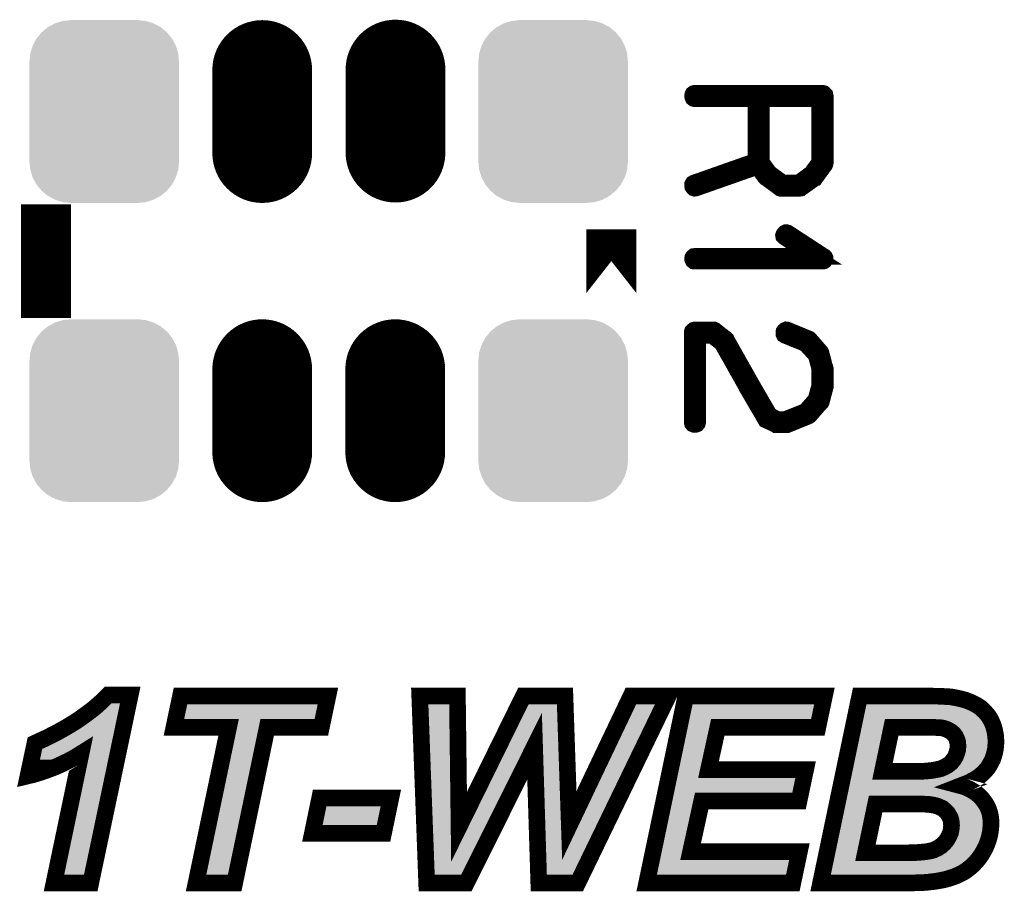
# Model space of a CAD drawing. Extents: x 0 to 130, y 0 to 74.
# Drawn here: x 49 to 55, y 56 to 62 of the extents above; entities that cross this region are included whole.
import ezdxf

# ---------------------------------------------------------------- set-up
doc = ezdxf.new("R2010")
doc.units = 0
doc.layers.get('0').update_dxf_attribs({"linetype": 'CONTINUOUS'})
doc.layers.add('MASKTOP_GBR', color=3, linetype='CONTINUOUS')
doc.layers.add('SCHELTOP_GBR', color=14, linetype='CONTINUOUS')

# ---------------------------------------------------------------- blocks, each defined once
blk = doc.blocks.new('CUSTOM_33')
for points in [[(-0.29567, 0.531012), (-0.248784, 0.545236), (0.29567, 0.531012), (0.248784, 0.545236)], [(-0.248784, 0.545236), (-0.200024, 0.550038), (0.248784, 0.545236), (0.200024, 0.550038)], [(-0.407838, 0.43896), (-0.376756, 0.476834), (0.407838, 0.43896), (0.376756, 0.476834)], [(-0.376756, 0.476834), (-0.338882, 0.507916), (0.376756, 0.476834), (0.338882, 0.507916)], [(-0.338882, 0.507916), (-0.29567, 0.531012), (0.338882, 0.507916), (0.29567, 0.531012)], [(-0.430934, 0.395748), (-0.407838, 0.43896), (0.430934, 0.395748), (0.407838, 0.43896)], [(-0.445158, 0.348862), (-0.430934, 0.395748), (0.445158, 0.348862), (0.430934, 0.395748)], [(-0.44996, 0.300102), (-0.445158, 0.348862), (0.44996, 0.300102), (0.445158, 0.348862)], [(-0.44996, -0.300102), (-0.44996, 0.300102), (0.44996, -0.300102), (0.44996, 0.300102)], [(-0.445158, -0.348862), (-0.44996, -0.300102), (0.445158, -0.348862), (0.44996, -0.300102)], [(-0.430934, -0.395748), (-0.445158, -0.348862), (0.430934, -0.395748), (0.445158, -0.348862)], [(-0.407838, -0.43896), (-0.430934, -0.395748), (0.407838, -0.43896), (0.430934, -0.395748)], [(-0.376756, -0.476834), (-0.407838, -0.43896), (0.376756, -0.476834), (0.407838, -0.43896)], [(-0.338882, -0.507916), (-0.376756, -0.476834), (0.338882, -0.507916), (0.376756, -0.476834)], [(-0.29567, -0.531012), (-0.338882, -0.507916), (0.29567, -0.531012), (0.338882, -0.507916)], [(-0.248784, -0.545236), (-0.29567, -0.531012), (0.248784, -0.545236), (0.29567, -0.531012)], [(-0.200024, -0.550038), (-0.248784, -0.545236), (0.200024, -0.550038), (0.248784, -0.545236)]]:
    blk.add_solid(points)
blk = doc.blocks.new('OBLONG_26')
at = {"const_width": 0.599948}
blk.add_lwpolyline([(0, 0.250062), (0, -0.250062)], dxfattribs=at)
at = {"const_width": 0.299974}
for points in [[(-0.149986, 0.250062, 1), (0.149986, 0.250062, 1)], [(-0.149986, -0.250062, 1), (0.149986, -0.250062, 1)]]:
    blk.add_lwpolyline(points, format="xyb", close=True, dxfattribs=at)

msp = doc.modelspace()

# ---------------------------------------------------------------- linework, layer by layer
at = {"layer": 'SCHELTOP_GBR'}
for points, const_width in [([(54.174694, 60.75045), (54.176296, 60.752864), (54.177108, 60.75365), (54.177896, 60.75365), (54.23309, 60.829648), (54.234716, 60.83366), (54.235502, 60.836048), (54.23629, 60.840062), (54.23629, 61.244048), (54.234716, 61.250448), (54.230702, 61.254462), (54.226714, 61.25845), (54.220288, 61.26005), (53.452294, 61.26005), (53.445918, 61.25845), (53.441904, 61.255276), (53.439492, 61.249686), (53.438704, 61.244048), (53.439492, 61.237648), (53.441904, 61.23206), (53.445918, 61.22886), (53.452294, 61.227258), (53.820314, 61.227258), (53.820314, 60.851238), (53.447492, 60.720046), (53.441904, 60.716846), (53.438704, 60.711258), (53.438704, 60.704856), (53.439492, 60.699268), (53.442692, 60.694444), (53.446706, 60.690456), (53.451506, 60.688856), (53.457906, 60.689642), (53.829102, 60.820046), (53.877108, 60.754438), (53.879496, 60.75205), (53.884322, 60.749638), (53.963494, 60.691268), (53.965094, 60.691268), (53.965906, 60.690456), (53.967508, 60.689642), (53.969108, 60.689642), (53.970708, 60.688856), (53.973908, 60.688856), (54.083508, 60.688856), (54.08671, 60.689642), (54.08831, 60.689642), (54.089936, 60.690456), (54.090696, 60.691268), (54.092298, 60.691268), (54.174694, 60.75045)], 0.100076), ([(54.203498, 61.227258), (54.203498, 60.844048), (54.153104, 60.776054), (54.077896, 60.72086), (53.979496, 60.72086), (53.901112, 60.777654), (53.852318, 60.844048), (53.852318, 61.227258), (54.203498, 61.227258)], 0.100076), ([(49.54999, 60.058224), (49.549964, 60.058224), (49.549964, 60.441712), (49.54999, 60.441712), (49.54999, 60.058224)], 0.299974), ([(52.949984, 60.058224), (52.949984, 60.441712), (52.949984, 60.058224)], 0.299974), ([(53.452294, 60.278442), (53.446706, 60.277654), (53.441904, 60.273642), (53.439492, 60.268866), (53.438704, 60.264852), (53.439492, 60.25924), (53.441904, 60.254438), (53.446706, 60.250452), (53.452294, 60.249638), (54.220288, 60.249638), (54.225902, 60.250452), (54.229888, 60.252864), (54.232302, 60.256852), (54.23309, 60.26244), (54.234716, 60.266454), (54.234716, 60.269654), (54.23309, 60.272854), (54.229888, 60.276054), (54.010688, 60.41926), (54.0051, 60.420884), (53.999512, 60.420884), (53.99471, 60.418472), (53.990698, 60.414458), (53.987496, 60.409658), (53.985922, 60.404884), (53.98671, 60.400056), (53.990698, 60.396044), (54.170708, 60.278442), (53.452294, 60.278442)], 0.100076), ([(54.0083, 59.835238), (54.001924, 59.83605), (53.996336, 59.833636), (53.99151, 59.82965), (53.988336, 59.824874), (53.987496, 59.819286), (53.987496, 59.81286), (53.98991, 59.807246), (53.99471, 59.804046), (54.118688, 59.753652), (54.181908, 59.684056), (54.203498, 59.604046), (54.203498, 59.500058), (54.180308, 59.41606), (54.118688, 59.345652), (53.996336, 59.296858), (53.949904, 59.296858), (53.902736, 59.319288), (53.796312, 59.502446), (53.795498, 59.504072), (53.641904, 59.776056), (53.641116, 59.778442), (53.637892, 59.781644), (53.572308, 59.832876), (53.570708, 59.83445), (53.569108, 59.835238), (53.566696, 59.83605), (53.561894, 59.83605), (53.452294, 59.83605), (53.446706, 59.83445), (53.441904, 59.830462), (53.437916, 59.826448), (53.436292, 59.820048), (53.436292, 59.280856), (53.437916, 59.274456), (53.441092, 59.270442), (53.446706, 59.268056), (53.452294, 59.267242), (53.458694, 59.268056), (53.464332, 59.270442), (53.467508, 59.274456), (53.469108, 59.280856), (53.469108, 59.803284), (53.556306, 59.803284), (53.615488, 59.75764), (53.767508, 59.48807), (53.767508, 59.486444), (53.87632, 59.30006), (53.87632, 59.299246), (53.878734, 59.295284), (53.882696, 59.293658), (53.937916, 59.267242), (53.938704, 59.267242), (53.94033, 59.265642), (53.941904, 59.265642), (53.942692, 59.265642), (53.944292, 59.264854), (53.945916, 59.264854), (54.001112, 59.264854), (54.002712, 59.264854), (54.0051, 59.265642), (54.007512, 59.265642), (54.135528, 59.317662), (54.13789, 59.319288), (54.141116, 59.32165), (54.207536, 59.397646), (54.2115, 59.400846), (54.213124, 59.404046), (54.23629, 59.492058), (54.23629, 59.497646), (54.23629, 59.604046), (54.235502, 59.607246), (54.233902, 59.60966), (54.2115, 59.696046), (54.2083, 59.702446), (54.141904, 59.77928), (54.140304, 59.780856), (54.13629, 59.782456), (54.0083, 59.835238)], 0.100076), ([(49.441278, 57.152794), (49.483086, 57.34967), (49.552378, 57.381572), (49.617274, 57.414566), (49.677778, 57.448704), (49.734978, 57.483884), (49.78781, 57.521272), (49.837264, 57.558686), (49.882374, 57.59831), (49.923064, 57.638976), (50.056186, 57.638976), (49.81857, 56.508168), (49.597462, 56.508168), (49.760276, 57.286982), (49.725072, 57.264986), (49.686592, 57.244108), (49.645874, 57.224294), (49.601882, 57.204484), (49.557864, 57.187972), (49.517172, 57.173672), (49.477574, 57.161582), (49.441278, 57.152794)], 0.100076), ([(50.684304, 56.508168), (50.452172, 56.508168), (50.64798, 57.445402), (50.319076, 57.445402), (50.358676, 57.633488), (51.245262, 57.633488), (51.205664, 57.445402), (50.880086, 57.445402), (50.684304, 56.508168)], 0.100076), ([(52.747876, 56.508168), (52.513612, 56.508168), (52.488288, 57.330974), (52.078, 56.508168), (51.839266, 56.508168), (51.797484, 57.633488), (52.024076, 57.633488), (52.033982, 56.845886), (52.42118, 57.633488), (52.670862, 57.633488), (52.697278, 56.854674), (53.067966, 57.633488), (53.292376, 57.633488), (52.747876, 56.508168)], 0.100076), ([(53.16258, 56.508168), (53.397962, 57.633488), (54.231794, 57.633488), (54.19217, 57.445402), (53.59047, 57.445402), (53.534386, 57.190182), (54.11851, 57.190182), (54.078886, 57.00207), (53.49367, 57.00207), (53.426564, 56.69628), (54.08107, 56.69628), (54.041472, 56.508168), (53.16258, 56.508168)], 0.100076), ([(54.20868, 56.508168), (54.444088, 57.633488), (54.859886, 57.633488), (54.887368, 57.632372), (54.912666, 57.632372), (54.93578, 57.63128), (54.95671, 57.630188), (54.975378, 57.62907), (54.991888, 57.627978), (55.005096, 57.625768), (55.04467, 57.618072), (55.082084, 57.608166), (55.115078, 57.595008), (55.145864, 57.579564), (55.173372, 57.56087), (55.196486, 57.538874), (55.217364, 57.514668), (55.233874, 57.487186), (55.247082, 57.457468), (55.255872, 57.426682), (55.261382, 57.39478), (55.263568, 57.360692), (55.262476, 57.33758), (55.260266, 57.314464), (55.255872, 57.293586), (55.250384, 57.272682), (55.24378, 57.25287), (55.233874, 57.234202), (55.223968, 57.215482), (55.211878, 57.19788), (55.197578, 57.181368), (55.182186, 57.166002), (55.16461, 57.150584), (55.145864, 57.137376), (55.123868, 57.125286), (55.101872, 57.11317), (55.076598, 57.103264), (55.051274, 57.093384), (55.072178, 57.087898), (55.091964, 57.079084), (55.110684, 57.07027), (55.12717, 57.060364), (55.14368, 57.049366), (55.159072, 57.037274), (55.17228, 57.024066), (55.185462, 57.008674), (55.196486, 56.993282), (55.206392, 56.977864), (55.21518, 56.961404), (55.221784, 56.943778), (55.22727, 56.926176), (55.230572, 56.908572), (55.232808, 56.889904), (55.233874, 56.871184), (55.232808, 56.845886), (55.230572, 56.821704), (55.226204, 56.796382), (55.2196, 56.772176), (55.211878, 56.749086), (55.201972, 56.72488), (55.189882, 56.701766), (55.176674, 56.678704), (55.161308, 56.656682), (55.144796, 56.63687), (55.12717, 56.618174), (55.107382, 56.600598), (55.08757, 56.58518), (55.065574, 56.57088), (55.041368, 56.558764), (55.017162, 56.547766), (54.990772, 56.539002), (54.962172, 56.530164), (54.930294, 56.523586), (54.897274, 56.518074), (54.860978, 56.51368), (54.823564, 56.510378), (54.782872, 56.509286), (54.739972, 56.508168), (54.20868, 56.508168)], 0.100076), ([(54.580486, 57.17921), (54.787292, 57.17921), (54.813708, 57.180276), (54.837864, 57.181368), (54.860978, 57.183578), (54.880764, 57.185764), (54.899484, 57.189066), (54.915968, 57.192368), (54.930294, 57.19567), (54.954474, 57.205576), (54.975378, 57.217692), (54.994074, 57.233084), (55.0084, 57.250712), (55.020464, 57.270472), (55.028212, 57.291376), (55.033672, 57.311164), (55.034764, 57.333184), (55.033672, 57.354088), (55.028212, 57.372784), (55.020464, 57.389268), (55.010584, 57.403568), (54.996284, 57.416776), (54.979774, 57.426682), (54.961078, 57.435496), (54.9402, 57.440982), (54.932478, 57.4421), (54.922572, 57.443166), (54.910482, 57.443166), (54.896182, 57.444284), (54.879672, 57.444284), (54.860978, 57.445402), (54.636568, 57.445402), (54.580486, 57.17921)], 0.100076), ([(51.195782, 57.019698), (51.623672, 57.019698), (51.579678, 56.80738), (51.15179, 56.80738), (51.195782, 57.019698)], 0.100076), ([(54.478174, 56.689676), (54.735604, 56.689676), (54.766362, 56.690768), (54.793896, 56.691912), (54.819168, 56.69407), (54.841166, 56.69628), (54.860978, 56.699582), (54.877462, 56.702884), (54.89067, 56.707278), (54.913784, 56.718276), (54.933596, 56.731484), (54.952264, 56.747968), (54.967682, 56.766664), (54.979774, 56.787568), (54.98968, 56.809564), (54.994074, 56.83161), (54.996284, 56.854674), (54.995192, 56.867882), (54.994074, 56.881064), (54.990772, 56.893206), (54.986378, 56.905272), (54.97317, 56.927268), (54.96438, 56.937174), (54.954474, 56.94708), (54.943502, 56.955868), (54.930294, 56.962472), (54.915968, 56.969076), (54.899484, 56.974562), (54.880764, 56.977864), (54.860978, 56.981166), (54.840074, 56.982284), (54.815868, 56.983376), (54.539768, 56.983376), (54.478174, 56.689676)], 0.100076)]:
    msp.add_lwpolyline(points, dxfattribs=dict(at, const_width=const_width))
for points in [[(49.916614, 57.561784), (49.943776, 57.58892), (49.988836, 57.561784), (49.994538, 57.58892)], [(49.943776, 57.58892), (49.943814, 57.588936), (49.994538, 57.58892), (49.994542, 57.588936)], [(49.943814, 57.588936), (49.94382, 57.588938), (49.994542, 57.588936), (49.94382, 57.588938)], [(50.38075, 57.49544), (50.399264, 57.58345), (51.165072, 57.49544), (51.183592, 57.58345)], [(50.399264, 57.58345), (50.399266, 57.583452), (51.183592, 57.58345), (50.399266, 57.583452)], [(51.876822, 56.845294), (51.849426, 57.58345), (51.983944, 56.845294), (51.974674, 57.58345)], [(52.352226, 57.3798), (52.452346, 57.58345), (52.629406, 57.3798), (52.6225, 57.58345)], [(52.452346, 57.58345), (52.452348, 57.583452), (52.6225, 57.58345), (52.452348, 57.583452)], [(52.742484, 56.8332), (53.099564, 57.58345), (52.84956, 56.8332), (53.21257, 57.58345)], [(53.099564, 57.58345), (53.099566, 57.583452), (53.21257, 57.58345), (53.099566, 57.583452)], [(53.42022, 57.49544), (53.438628, 57.58345), (54.151578, 57.49544), (54.170124, 57.58345)], [(53.438628, 57.58345), (53.43863, 57.583452), (54.170124, 57.58345), (53.43863, 57.583452)], [(54.479966, 57.560572), (54.481788, 57.569282), (55.066348, 57.560572), (55.033454, 57.569282)], [(54.481788, 57.569282), (54.483302, 57.576514), (55.033454, 57.569282), (54.996186, 57.576514)], [(54.483302, 57.576514), (54.483658, 57.57822), (54.996186, 57.576514), (54.986062, 57.57822)], [(54.483658, 57.57822), (54.48385, 57.579132), (54.986062, 57.57822), (54.972306, 57.579132)], [(54.48385, 57.579132), (54.484078, 57.580226), (54.972306, 57.579132), (54.953966, 57.580226)], [(54.484078, 57.580226), (54.484306, 57.581318), (54.953966, 57.580226), (54.93324, 57.581318)], [(54.484306, 57.581318), (54.48452, 57.582334), (54.93324, 57.581318), (54.911498, 57.582334)], [(54.48452, 57.582334), (54.484754, 57.583452), (54.88636, 57.582334), (54.858894, 57.583452)], [(49.817374, 57.480914), (49.86893, 57.519888), (49.971842, 57.480914), (49.980032, 57.519888)], [(49.86893, 57.519888), (49.916614, 57.561784), (49.980032, 57.519888), (49.988836, 57.561784)], [(54.468202, 57.504332), (54.471852, 57.521782), (55.16021, 57.504332), (55.141848, 57.521782)], [(54.471852, 57.521782), (54.474898, 57.536342), (55.141848, 57.521782), (55.120448, 57.536342)], [(54.474898, 57.536342), (54.477612, 57.549318), (55.120448, 57.536342), (55.094546, 57.549318)], [(54.477612, 57.549318), (54.479966, 57.560572), (55.094546, 57.549318), (55.066348, 57.560572)], [(49.762566, 57.44212), (49.817374, 57.480914), (49.96369, 57.44212), (49.971842, 57.480914)], [(50.648002, 57.495428), (50.647948, 57.49544), (50.880096, 57.495428), (50.880132, 57.49544)], [(50.648032, 57.495414), (50.648002, 57.495428), (50.880054, 57.495414), (50.880096, 57.495428)], [(50.68676, 57.476976), (50.648032, 57.495414), (50.857366, 57.476976), (50.880054, 57.495414)], [(50.686832, 57.476888), (50.68676, 57.476976), (50.857258, 57.476888), (50.857366, 57.476976)], [(50.691974, 57.45567), (50.686832, 57.476888), (50.831152, 57.45567), (50.857258, 57.476888)], [(50.691992, 57.455594), (50.691974, 57.45567), (50.831106, 57.455594), (50.831152, 57.45567)], [(50.696946, 57.43514), (50.691992, 57.455594), (50.826832, 57.43514), (50.831106, 57.455594)], [(53.358622, 57.200954), (53.411992, 57.456102), (53.485522, 57.200954), (53.54159, 57.456102)], [(53.411992, 57.456102), (53.412006, 57.456176), (53.54159, 57.456102), (53.541636, 57.456176)], [(53.412006, 57.456176), (53.420214, 57.495414), (53.541636, 57.456176), (53.590438, 57.495414)], [(53.420214, 57.495414), (53.42022, 57.49544), (53.590438, 57.495414), (53.590516, 57.49544)], [(54.402346, 57.189526), (54.458028, 57.4557), (54.531516, 57.189526), (54.587594, 57.4557)], [(54.458028, 57.4557), (54.462354, 57.476378), (54.587594, 57.4557), (54.597266, 57.476378)], [(54.462354, 57.476378), (54.465292, 57.490428), (54.597266, 57.476378), (54.614716, 57.490428)], [(54.465292, 57.490428), (54.46634, 57.495436), (54.614716, 57.490428), (54.636554, 57.495436)], [(54.46634, 57.495436), (54.466342, 57.49544), (54.636554, 57.495436), (54.860978, 57.49544)], [(54.466342, 57.49544), (54.468202, 57.504332), (55.167876, 57.49544), (55.16021, 57.504332)], [(54.863954, 57.49534), (54.860978, 57.49544), (55.167962, 57.49534), (55.167876, 57.49544)], [(54.881138, 57.494322), (54.863954, 57.49534), (55.16884, 57.494322), (55.167962, 57.49534)], [(54.900062, 57.494172), (54.896182, 57.494322), (55.16897, 57.494172), (55.16884, 57.494322)], [(54.91244, 57.493204), (54.900062, 57.494172), (55.169804, 57.493204), (55.16897, 57.494172)], [(54.927904, 57.492928), (54.922572, 57.493204), (55.170042, 57.492928), (55.169804, 57.493204)], [(54.937936, 57.491846), (54.927904, 57.492928), (55.170974, 57.491846), (55.170042, 57.492928)], [(54.939622, 57.491634), (54.937936, 57.491846), (55.171158, 57.491634), (55.170974, 57.491846)], [(54.947326, 57.490516), (54.939622, 57.491634), (55.172122, 57.490516), (55.171158, 57.491634)], [(54.952934, 57.489368), (54.947326, 57.490516), (55.17311, 57.489368), (55.172122, 57.490516)], [(54.968612, 57.48525), (54.952934, 57.489368), (55.17666, 57.48525), (55.17311, 57.489368)], [(54.973788, 57.48389), (54.968612, 57.48525), (55.17748, 57.48389), (55.17666, 57.48525)], [(54.982406, 57.480762), (54.973788, 57.48389), (55.179362, 57.480762), (55.17748, 57.48389)], [(55.001104, 57.47195), (54.982406, 57.480762), (55.184662, 57.47195), (55.179362, 57.480762)], [(55.005478, 57.469612), (55.001104, 57.47195), (55.18607, 57.469612), (55.184662, 57.47195)], [(55.014718, 57.464068), (55.005478, 57.469612), (55.189404, 57.464068), (55.18607, 57.469612)], [(55.022048, 57.45967), (55.014718, 57.464068), (55.191358, 57.45967), (55.189404, 57.464068)], [(55.030236, 57.453536), (55.022048, 57.45967), (55.194084, 57.453536), (55.191358, 57.45967)], [(55.044492, 57.440372), (55.030236, 57.453536), (55.19993, 57.440372), (55.194084, 57.453536)], [(49.6409, 57.370434), (49.7031, 57.405538), (49.948626, 57.370434), (49.956004, 57.405538)], [(49.7031, 57.405538), (49.762566, 57.44212), (49.956004, 57.405538), (49.96369, 57.44212)], [(50.513744, 56.558206), (50.696946, 57.43514), (50.643636, 56.558206), (50.826832, 57.43514)], [(55.044534, 57.440332), (55.044492, 57.440372), (55.199942, 57.440332), (55.19993, 57.440372)], [(55.051744, 57.432032), (55.044534, 57.440332), (55.202312, 57.432032), (55.199942, 57.440332)], [(55.061652, 57.417694), (55.051744, 57.432032), (55.206404, 57.417694), (55.202312, 57.432032)], [(55.062908, 57.415508), (55.061652, 57.417694), (55.207028, 57.415508), (55.206404, 57.417694)], [(55.065742, 57.410574), (55.062908, 57.415508), (55.207882, 57.410574), (55.207028, 57.415508)], [(55.073498, 57.394072), (55.065742, 57.410574), (55.210734, 57.394072), (55.207882, 57.410574)], [(55.075444, 57.388924), (55.073498, 57.394072), (55.211622, 57.388924), (55.210734, 57.394072)], [(55.076244, 57.386802), (55.075444, 57.388924), (55.211758, 57.386802), (55.211622, 57.388924)], [(49.526826, 57.31472), (49.558716, 57.329408), (49.710218, 57.31472), (49.73373, 57.329408)], [(49.558716, 57.329408), (49.558754, 57.329426), (49.73373, 57.329408), (49.733798, 57.329426)], [(49.558754, 57.329426), (49.574188, 57.336534), (49.94001, 57.329426), (49.941504, 57.336534)], [(49.574188, 57.336534), (49.6409, 57.370434), (49.941504, 57.336534), (49.948626, 57.370434)], [(49.788816, 57.32803), (49.733798, 57.329426), (49.939716, 57.32803), (49.94001, 57.329426)], [(52.078914, 56.82386), (52.339178, 57.353258), (52.179502, 56.82386), (52.443486, 57.353258)], [(52.339178, 57.353258), (52.33921, 57.353324), (52.443486, 57.353258), (52.44355, 57.353324)], [(52.33921, 57.353324), (52.352226, 57.3798), (52.44355, 57.353324), (52.498916, 57.3798)], [(52.499068, 57.379766), (52.498916, 57.3798), (52.629406, 57.379766), (52.629406, 57.3798)], [(52.538274, 57.332556), (52.499068, 57.379766), (52.631008, 57.332556), (52.629406, 57.379766)], [(52.538302, 57.33248), (52.538274, 57.332556), (52.63101, 57.33248), (52.631008, 57.332556)], [(52.553054, 56.853016), (52.538302, 57.33248), (52.647264, 56.853016), (52.63101, 57.33248)], [(55.0817, 57.368126), (55.076244, 57.386802), (55.212952, 57.368126), (55.211758, 57.386802)], [(55.083034, 57.360262), (55.0817, 57.368126), (55.213454, 57.360262), (55.212952, 57.368126)], [(55.083632, 57.356722), (55.083034, 57.360262), (55.213284, 57.356722), (55.213454, 57.360262)], [(55.084446, 57.341142), (55.083632, 57.356722), (55.212538, 57.341142), (55.213284, 57.356722)], [(55.084322, 57.322042), (55.084754, 57.330716), (55.210736, 57.322042), (55.211554, 57.330716)], [(55.084726, 57.335768), (55.084446, 57.341142), (55.21203, 57.335768), (55.212538, 57.341142)], [(55.084802, 57.333184), (55.084726, 57.335768), (55.211786, 57.333184), (55.21203, 57.335768)], [(55.084754, 57.330716), (55.084802, 57.333184), (55.211554, 57.330716), (55.211786, 57.333184)], [(49.517236, 57.269592), (49.521278, 57.288614), (49.624572, 57.269592), (49.663722, 57.288614)], [(49.521278, 57.288614), (49.525448, 57.308244), (49.663722, 57.288614), (49.699854, 57.308244)], [(49.525448, 57.308244), (49.526826, 57.31472), (49.699854, 57.308244), (49.710218, 57.31472)], [(49.659034, 56.558206), (49.809242, 57.276736), (49.777952, 56.558206), (49.928938, 57.276736)], [(49.788934, 57.32795), (49.788816, 57.32803), (49.9397, 57.32795), (49.939716, 57.32803)], [(49.809242, 57.276736), (49.788934, 57.32795), (49.928938, 57.276736), (49.9397, 57.32795)], [(55.067386, 57.253094), (55.07463, 57.272648), (55.18727, 57.253094), (55.197634, 57.272648)], [(55.07463, 57.272648), (55.075114, 57.273952), (55.197634, 57.272648), (55.198068, 57.273952)], [(55.075114, 57.273952), (55.076446, 57.278064), (55.198068, 57.273952), (55.199438, 57.278064)], [(55.076446, 57.278064), (55.078902, 57.286972), (55.199438, 57.278064), (55.202408, 57.286972)], [(55.078902, 57.286972), (55.08191, 57.297874), (55.202408, 57.286972), (55.205262, 57.297874)], [(55.08191, 57.297874), (55.083078, 57.30509), (55.205262, 57.297874), (55.207154, 57.30509)], [(55.083078, 57.30509), (55.08366, 57.30868), (55.207154, 57.30509), (55.207912, 57.30868)], [(55.08366, 57.30868), (55.084322, 57.322042), (55.207912, 57.30868), (55.210736, 57.322042)], [(49.507396, 57.22328), (49.50988, 57.234976), (49.507396, 57.22328), (49.54069, 57.234976)], [(49.50988, 57.234976), (49.513234, 57.250762), (49.54069, 57.234976), (49.58278, 57.250762)], [(49.513234, 57.250762), (49.517236, 57.269592), (49.58278, 57.250762), (49.624572, 57.269592)], [(55.033738, 57.202554), (55.044252, 57.215492), (55.147974, 57.202554), (55.160938, 57.215492)], [(55.044252, 57.215492), (55.047228, 57.219152), (55.160938, 57.215492), (55.164104, 57.219152)], [(55.047228, 57.219152), (55.051098, 57.224652), (55.164104, 57.219152), (55.168862, 57.224652)], [(55.051098, 57.224652), (55.05346, 57.228516), (55.168862, 57.224652), (55.172206, 57.228516)], [(55.05346, 57.228516), (55.061366, 57.24145), (55.172206, 57.228516), (55.1811, 57.24145)], [(55.061366, 57.24145), (55.063168, 57.244396), (55.1811, 57.24145), (55.18266, 57.244396)], [(55.063168, 57.244396), (55.067386, 57.253094), (55.18266, 57.244396), (55.18727, 57.253094)], [(53.345904, 57.140156), (53.349802, 57.158786), (53.534364, 57.140156), (53.495456, 57.158786)], [(53.349802, 57.158786), (53.34982, 57.158874), (53.495456, 57.158786), (53.495384, 57.158874)], [(53.34982, 57.158874), (53.358622, 57.200954), (53.495384, 57.158874), (53.485522, 57.200954)], [(54.391966, 57.139906), (54.395616, 57.157358), (54.549512, 57.139906), (54.53546, 57.157358)], [(54.395616, 57.157358), (54.400182, 57.179184), (54.53546, 57.157358), (54.530454, 57.179184)], [(54.400182, 57.179184), (54.402346, 57.189526), (54.530454, 57.179184), (54.531516, 57.189526)], [(54.950446, 57.149848), (54.971782, 57.15859), (55.058336, 57.149848), (55.080594, 57.15859)], [(54.971782, 57.15859), (54.973442, 57.15927), (55.080594, 57.15859), (55.081828, 57.15927)], [(54.973442, 57.15927), (54.97957, 57.162294), (55.081828, 57.15927), (55.087324, 57.162294)], [(54.97957, 57.162294), (55.000462, 57.174402), (55.087324, 57.162294), (55.10933, 57.174402)], [(55.000462, 57.174402), (55.0072, 57.179074), (55.10933, 57.174402), (55.117822, 57.179074)], [(55.0072, 57.179074), (55.008204, 57.179902), (55.117822, 57.179074), (55.119328, 57.179902)], [(55.008204, 57.179902), (55.02042, 57.18996), (55.119328, 57.179902), (55.133602, 57.18996)], [(55.02042, 57.18996), (55.025878, 57.194454), (55.133602, 57.18996), (55.13873, 57.194454)], [(55.025878, 57.194454), (55.032914, 57.20154), (55.13873, 57.194454), (55.146816, 57.20154)], [(55.032914, 57.20154), (55.033738, 57.202554), (55.146816, 57.20154), (55.147974, 57.202554)], [(53.327488, 57.052108), (53.345902, 57.140144), (54.038294, 57.052108), (54.056836, 57.140144)], [(53.345902, 57.140144), (53.345904, 57.140156), (53.534418, 57.140144), (53.534364, 57.140156)], [(54.381644, 57.090566), (54.38972, 57.129172), (55.001364, 57.090566), (55.026142, 57.129172)], [(54.38972, 57.129172), (54.389964, 57.130338), (54.580486, 57.129172), (54.569784, 57.130338)], [(54.389964, 57.130338), (54.391966, 57.139906), (54.569784, 57.130338), (54.549512, 57.139906)], [(54.787316, 57.129172), (54.789346, 57.129224), (55.026142, 57.129172), (55.026176, 57.129224)], [(54.789346, 57.129224), (54.815714, 57.13029), (55.026176, 57.129224), (55.02686, 57.13029)], [(54.815714, 57.13029), (54.840142, 57.131384), (55.02686, 57.13029), (55.027562, 57.131384)], [(54.840142, 57.131384), (54.842612, 57.131558), (55.027562, 57.131384), (55.027674, 57.131558)], [(54.842612, 57.131558), (54.865752, 57.13377), (55.027674, 57.131558), (55.029094, 57.13377)], [(54.865752, 57.13377), (54.886282, 57.136034), (55.029094, 57.13377), (55.030546, 57.136034)], [(54.886282, 57.136034), (54.889412, 57.136482), (55.030546, 57.136034), (55.030834, 57.136482)], [(54.889412, 57.136482), (54.909114, 57.139958), (55.030834, 57.136482), (55.033066, 57.139958)], [(54.909114, 57.139958), (54.909296, 57.13999), (55.033066, 57.139958), (55.033104, 57.13999)], [(54.909296, 57.13999), (54.909404, 57.140012), (55.033104, 57.13999), (55.033132, 57.140012)], [(54.909404, 57.140012), (54.925774, 57.14329), (55.033132, 57.140012), (55.04153, 57.14329)], [(54.925774, 57.14329), (54.927196, 57.1436), (55.04153, 57.14329), (55.042324, 57.1436)], [(54.927196, 57.1436), (54.9415, 57.146896), (55.042324, 57.1436), (55.05077, 57.146896)], [(54.9415, 57.146896), (54.949266, 57.149364), (55.05077, 57.146896), (55.057094, 57.149364)], [(54.949266, 57.149364), (54.950446, 57.149848), (55.057094, 57.149364), (55.058336, 57.149848)], [(53.31927, 57.01282), (53.327482, 57.052082), (53.444836, 57.01282), (53.493638, 57.052082)], [(53.327482, 57.052082), (53.327488, 57.052108), (53.493638, 57.052082), (53.493716, 57.052108)], [(54.36864, 57.028402), (54.369688, 57.03341), (54.517916, 57.028402), (54.539754, 57.03341)], [(54.369688, 57.033414), (54.369736, 57.033642), (55.071522, 57.033414), (55.071038, 57.033642)], [(54.369688, 57.03341), (54.369688, 57.033414), (54.539754, 57.03341), (54.815868, 57.033414)], [(54.369736, 57.033642), (54.371176, 57.04053), (55.071038, 57.033642), (55.055532, 57.04053)], [(54.371176, 57.04053), (54.372108, 57.044984), (55.055532, 57.04053), (55.038618, 57.044984)], [(54.372108, 57.044984), (54.372118, 57.045026), (55.038618, 57.044984), (55.038548, 57.045026)], [(54.372118, 57.045026), (54.381612, 57.090418), (55.038548, 57.045026), (55.00137, 57.090418)], [(54.381612, 57.090418), (54.38163, 57.090498), (55.00137, 57.090418), (55.001344, 57.090498)], [(54.38163, 57.090498), (54.381644, 57.090566), (55.001344, 57.090498), (55.001364, 57.090566)], [(54.81809, 57.033366), (54.815868, 57.033414), (55.071624, 57.033366), (55.071522, 57.033414)], [(54.84274, 57.032246), (54.81809, 57.033366), (55.074, 57.032246), (55.071624, 57.033366)], [(53.255306, 56.707024), (53.319254, 57.012746), (53.3777, 56.707024), (53.44479, 57.012746)], [(53.319254, 57.012746), (53.31927, 57.01282), (53.44479, 57.012746), (53.444836, 57.01282)], [(54.299926, 56.69994), (54.361364, 56.993624), (54.429204, 56.69994), (54.490794, 56.993624)], [(54.361364, 56.993624), (54.3657, 57.014352), (54.490794, 56.993624), (54.50047, 57.014352)], [(54.3657, 57.014352), (54.36864, 57.028402), (54.50047, 57.014352), (54.517916, 57.028402)], [(54.863612, 57.03113), (54.84274, 57.032246), (55.076368, 57.03113), (55.074, 57.032246)], [(54.869216, 57.030516), (54.863612, 57.03113), (55.07767, 57.030516), (55.076368, 57.03113)], [(54.88945, 57.02714), (54.869216, 57.030516), (55.084834, 57.02714), (55.07767, 57.030516)], [(54.895406, 57.02609), (54.88945, 57.02714), (55.08706, 57.02609), (55.084834, 57.02714)], [(54.908156, 57.023842), (54.895406, 57.02609), (55.0908, 57.023842), (55.08706, 57.02609)], [(54.915274, 57.022036), (54.908156, 57.023842), (55.093804, 57.022036), (55.0908, 57.023842)], [(54.927222, 57.018062), (54.915274, 57.022036), (55.100414, 57.018062), (55.093804, 57.022036)], [(54.931748, 57.016556), (54.927222, 57.018062), (55.102672, 57.016556), (55.100414, 57.018062)], [(54.936898, 57.014528), (54.931748, 57.016556), (55.10571, 57.014528), (55.102672, 57.016556)], [(54.94938, 57.008776), (54.936898, 57.014528), (55.114326, 57.008776), (55.10571, 57.014528)], [(54.951188, 57.007942), (54.94938, 57.008776), (55.11539, 57.007942), (55.114326, 57.008776)], [(54.952672, 57.007226), (54.951188, 57.007942), (55.116304, 57.007226), (55.11539, 57.007942)], [(54.96587, 57.000628), (54.952672, 57.007226), (55.124722, 57.000628), (55.116304, 57.007226)], [(54.967184, 56.99979), (54.96587, 57.000628), (55.12579, 56.99979), (55.124722, 57.000628)], [(54.974782, 56.99494), (54.967184, 56.99979), (55.130642, 56.99494), (55.12579, 56.99979)], [(54.980858, 56.990076), (54.974782, 56.99494), (55.135506, 56.990076), (55.130642, 56.99494)], [(54.985764, 56.986148), (54.980858, 56.990076), (55.138868, 56.986148), (55.135506, 56.990076)], [(54.989878, 56.98244), (54.985764, 56.986148), (55.14204, 56.98244), (55.138868, 56.986148)], [(54.994562, 56.977756), (54.989878, 56.98244), (55.146046, 56.977756), (55.14204, 56.98244)], [(54.999762, 56.972556), (54.994562, 56.977756), (55.149778, 56.972556), (55.146046, 56.977756)], [(51.21326, 56.857418), (51.236524, 56.969658), (51.538934, 56.857418), (51.562206, 56.969658)], [(51.236524, 56.969658), (51.236526, 56.96966), (51.562206, 56.969658), (51.236526, 56.96966)], [(55.001808, 56.97041), (54.999762, 56.972556), (55.151318, 56.97041), (55.149778, 56.972556)], [(55.006424, 56.965206), (55.001808, 56.97041), (55.15505, 56.965206), (55.151318, 56.97041)], [(55.0106, 56.960498), (55.006424, 56.965206), (55.158072, 56.960498), (55.15505, 56.965206)], [(55.016068, 56.953028), (55.0106, 56.960498), (55.162866, 56.953028), (55.158072, 56.960498)], [(55.0164, 56.952478), (55.016068, 56.953028), (55.163218, 56.952478), (55.162866, 56.953028)], [(55.02343, 56.940768), (55.0164, 56.952478), (55.169478, 56.940768), (55.163218, 56.952478)], [(55.029274, 56.931032), (55.02343, 56.940768), (55.173124, 56.931032), (55.169478, 56.940768)], [(55.030956, 56.927504), (55.029274, 56.931032), (55.174444, 56.927504), (55.173124, 56.931032)], [(55.033392, 56.922394), (55.030956, 56.927504), (55.176036, 56.922394), (55.174444, 56.927504)], [(55.036424, 56.914072), (55.033392, 56.922394), (55.178626, 56.914072), (55.176036, 56.922394)], [(55.037784, 56.910334), (55.036424, 56.914072), (55.179332, 56.910334), (55.178626, 56.914072)], [(55.039054, 56.90634), (55.037784, 56.910334), (55.180084, 56.90634), (55.179332, 56.910334)], [(55.04051, 56.900996), (55.039054, 56.90634), (55.18109, 56.900996), (55.180084, 56.90634)], [(55.042358, 56.894198), (55.04051, 56.900996), (55.181908, 56.894198), (55.18109, 56.900996)], [(55.04389, 56.885538), (55.042358, 56.894198), (55.182948, 56.885538), (55.181908, 56.894198)], [(55.043932, 56.88529), (55.04389, 56.885538), (55.182964, 56.88529), (55.182948, 56.885538)], [(55.045142, 56.870804), (55.043932, 56.88529), (55.183786, 56.870804), (55.182964, 56.88529)], [(55.046146, 56.858768), (55.045142, 56.870804), (55.183276, 56.858768), (55.183786, 56.870804)], [(55.046322, 56.854674), (55.046146, 56.858768), (55.183102, 56.854674), (55.183276, 56.858768)], [(51.876826, 56.845218), (51.876822, 56.845294), (51.98397, 56.845218), (51.983944, 56.845294)], [(51.87861, 56.797146), (51.876826, 56.845218), (52.022896, 56.797146), (51.98397, 56.845218)], [(51.87861, 56.79711), (51.87861, 56.797146), (52.02305, 56.79711), (52.022896, 56.797146)], [(51.887476, 56.558208), (51.87861, 56.79711), (52.047034, 56.558208), (52.166162, 56.79711)], [(52.02305, 56.79711), (52.07885, 56.823792), (52.166162, 56.79711), (52.179468, 56.823792)], [(52.07885, 56.823792), (52.078914, 56.82386), (52.179468, 56.823792), (52.179502, 56.82386)], [(52.553056, 56.85294), (52.553054, 56.853016), (52.647292, 56.85294), (52.647264, 56.853016)], [(52.554508, 56.805754), (52.553056, 56.85294), (52.687032, 56.805754), (52.647292, 56.85294)], [(52.55451, 56.805722), (52.554508, 56.805754), (52.687184, 56.805722), (52.687032, 56.805754)], [(52.562124, 56.558208), (52.55451, 56.805722), (52.716504, 56.558208), (52.836264, 56.805722)], [(52.687184, 56.805722), (52.742418, 56.833134), (52.836264, 56.805722), (52.849528, 56.833134)], [(52.742418, 56.833134), (52.742484, 56.8332), (52.849528, 56.833134), (52.84956, 56.8332)], [(55.035294, 56.789004), (55.03875, 56.79978), (55.172324, 56.789004), (55.175266, 56.79978)], [(55.03875, 56.79978), (55.04024, 56.807262), (55.175266, 56.79978), (55.17731, 56.807262)], [(55.04024, 56.807262), (55.043152, 56.821872), (55.17731, 56.807262), (55.179818, 56.821872)], [(55.043152, 56.821872), (55.043878, 56.826814), (55.179818, 56.821872), (55.180668, 56.826814)], [(55.043878, 56.826814), (55.044016, 56.828254), (55.180668, 56.826814), (55.180916, 56.828254)], [(55.044016, 56.828254), (55.046026, 56.849232), (55.180916, 56.828254), (55.182872, 56.849232)], [(55.046026, 56.849232), (55.046092, 56.849908), (55.182872, 56.849232), (55.1829, 56.849908)], [(55.046092, 56.849908), (55.046322, 56.854674), (55.1829, 56.849908), (55.183102, 56.854674)], [(55.006296, 56.734846), (55.01099, 56.74162), (55.150724, 56.734846), (55.15427, 56.74162)], [(55.01099, 56.74162), (55.013528, 56.746008), (55.15427, 56.74162), (55.156566, 56.746008)], [(55.013528, 56.746008), (55.023088, 56.762536), (55.156566, 56.746008), (55.163308, 56.762536)], [(55.023088, 56.762536), (55.025144, 56.766538), (55.163308, 56.762536), (55.164942, 56.766538)], [(55.025144, 56.766538), (55.0254, 56.767032), (55.164942, 56.766538), (55.165106, 56.767032)], [(55.0254, 56.767032), (55.034254, 56.786696), (55.165106, 56.767032), (55.171694, 56.786696)], [(55.034254, 56.786696), (55.035294, 56.789004), (55.171694, 56.786696), (55.172324, 56.789004)], [(53.246508, 56.66497), (53.255306, 56.707024), (53.38756, 56.66497), (53.3777, 56.707024)], [(54.293208, 56.667824), (54.297774, 56.68965), (54.433148, 56.667824), (54.428142, 56.68965)], [(54.297774, 56.68965), (54.299926, 56.69994), (54.428142, 56.68965), (54.429204, 56.69994)], [(54.941568, 56.67666), (54.95715, 56.68705), (55.112808, 56.67666), (55.121472, 56.68705)], [(54.95715, 56.68705), (54.961354, 56.689852), (55.121472, 56.68705), (55.123428, 56.689852)], [(54.961354, 56.689852), (54.96672, 56.69397), (55.123428, 56.689852), (55.126304, 56.69397)], [(54.96672, 56.69397), (54.97978, 56.705504), (55.126304, 56.69397), (55.13436, 56.705504)], [(54.97978, 56.705504), (54.985396, 56.710462), (55.13436, 56.705504), (55.1372, 56.710462)], [(54.985396, 56.710462), (54.990854, 56.716124), (55.1372, 56.710462), (55.140446, 56.716124)], [(54.990854, 56.716124), (54.998866, 56.72584), (55.140446, 56.716124), (55.146014, 56.72584)], [(54.998866, 56.72584), (55.006296, 56.734846), (55.146014, 56.72584), (55.150724, 56.734846)], [(53.224178, 56.558206), (53.242592, 56.646242), (54.00088, 56.558206), (54.019398, 56.646242)], [(53.242592, 56.646242), (53.242594, 56.646254), (53.426596, 56.646242), (53.426542, 56.646254)], [(53.242594, 56.646254), (53.24649, 56.664882), (53.426542, 56.646254), (53.387632, 56.664882)], [(53.24649, 56.664882), (53.246508, 56.66497), (53.387632, 56.664882), (53.38756, 56.66497)], [(54.282024, 56.614362), (54.284458, 56.625992), (55.040652, 56.614362), (55.05854, 56.625992)], [(54.284458, 56.625992), (54.287198, 56.639088), (55.05854, 56.625992), (55.075358, 56.639088)], [(54.287198, 56.639088), (54.287312, 56.639638), (55.075358, 56.639088), (55.075976, 56.639638)], [(54.287312, 56.639638), (54.287556, 56.640804), (54.478174, 56.639638), (54.467474, 56.640804)], [(54.287556, 56.640804), (54.289558, 56.650372), (54.467474, 56.640804), (54.4472, 56.650372)], [(54.289558, 56.650372), (54.293208, 56.667824), (54.4472, 56.650372), (54.433148, 56.667824)], [(54.735604, 56.639638), (54.737346, 56.639664), (55.075976, 56.639638), (55.076006, 56.639664)], [(54.737346, 56.639664), (54.76814, 56.640756), (55.076006, 56.639664), (55.077238, 56.640756)], [(54.76814, 56.640756), (54.796, 56.641926), (55.077238, 56.640756), (55.078556, 56.641926)], [(54.796, 56.641926), (54.798118, 56.642048), (55.078556, 56.641926), (55.078694, 56.642048)], [(54.798118, 56.642048), (54.823436, 56.64421), (55.078694, 56.642048), (55.08113, 56.64421)], [(54.823436, 56.64421), (54.846228, 56.646502), (55.08113, 56.64421), (55.083714, 56.646502)], [(54.846228, 56.646502), (54.849394, 56.646928), (55.083714, 56.646502), (55.084194, 56.646928)], [(54.849394, 56.646928), (54.869208, 56.65023), (55.084194, 56.646928), (55.087916, 56.65023)], [(54.869208, 56.65023), (54.87079, 56.650508), (55.087916, 56.65023), (55.088228, 56.650508)], [(54.87079, 56.650508), (54.8873, 56.653814), (55.088228, 56.650508), (55.091954, 56.653814)], [(54.8873, 56.653814), (54.888416, 56.654114), (55.091954, 56.653814), (55.092294, 56.654114)], [(54.888416, 56.654114), (54.89324, 56.655408), (55.092294, 56.654114), (55.093512, 56.655408)], [(54.89324, 56.655408), (54.906484, 56.659812), (55.093512, 56.655408), (55.097656, 56.659812)], [(54.906484, 56.659812), (54.912118, 56.662074), (55.097656, 56.659812), (55.099786, 56.662074)], [(54.912118, 56.662074), (54.928976, 56.670094), (55.099786, 56.662074), (55.107336, 56.670094)], [(54.928976, 56.670094), (54.935258, 56.673082), (55.107336, 56.670094), (55.109826, 56.673082)], [(54.935258, 56.673082), (54.941568, 56.67666), (55.109826, 56.673082), (55.112808, 56.67666)], [(54.270506, 56.559298), (54.270728, 56.560364), (54.781576, 56.559298), (54.8207, 56.560364)], [(54.270728, 56.560364), (54.271372, 56.563438), (54.8207, 56.560364), (54.855736, 56.563438)], [(54.271372, 56.563438), (54.272244, 56.56761), (54.855736, 56.563438), (54.89017, 56.56761)], [(54.272244, 56.56761), (54.273326, 56.572778), (54.89017, 56.56761), (54.921094, 56.572778)], [(54.273326, 56.572778), (54.27456, 56.578682), (54.921094, 56.572778), (54.949712, 56.578682)], [(54.27456, 56.578682), (54.276224, 56.58663), (54.949712, 56.578682), (54.97545, 56.58663)], [(54.276224, 56.58663), (54.277854, 56.59443), (54.97545, 56.58663), (54.998878, 56.59443)], [(54.277854, 56.59443), (54.27984, 56.603916), (54.998878, 56.59443), (55.01978, 56.603916)], [(54.27984, 56.603916), (54.282024, 56.614362), (55.01978, 56.603916), (55.040652, 56.614362)], [(52.047034, 56.558206), (51.887476, 56.558208), (52.047034, 56.558206), (52.047034, 56.558208)], [(52.716504, 56.558206), (52.562124, 56.558208), (52.716504, 56.558206), (52.716504, 56.558208)], [(54.270278, 56.558206), (54.270506, 56.559298), (54.739306, 56.558206), (54.781576, 56.559298)]]:
    msp.add_solid(points, dxfattribs=at)

# ---------------------------------------------------------------- block references
at = {"layer": 'MASKTOP_GBR'}
for name, p in [('CUSTOM_33', (49.899976, 61.149992)), ('OBLONG_26', (50.849988, 61.149992)), ('OBLONG_26', (51.651688, 61.152684)), ('CUSTOM_33', (52.599972, 61.149992)), ('CUSTOM_33', (49.899976, 59.34997)), ('OBLONG_26', (50.849962, 59.34997)), ('OBLONG_26', (51.650012, 59.34997)), ('CUSTOM_33', (52.599972, 59.34997))]:
    msp.add_blockref(name, p, dxfattribs=at)

doc.saveas('drawing.dxf')
